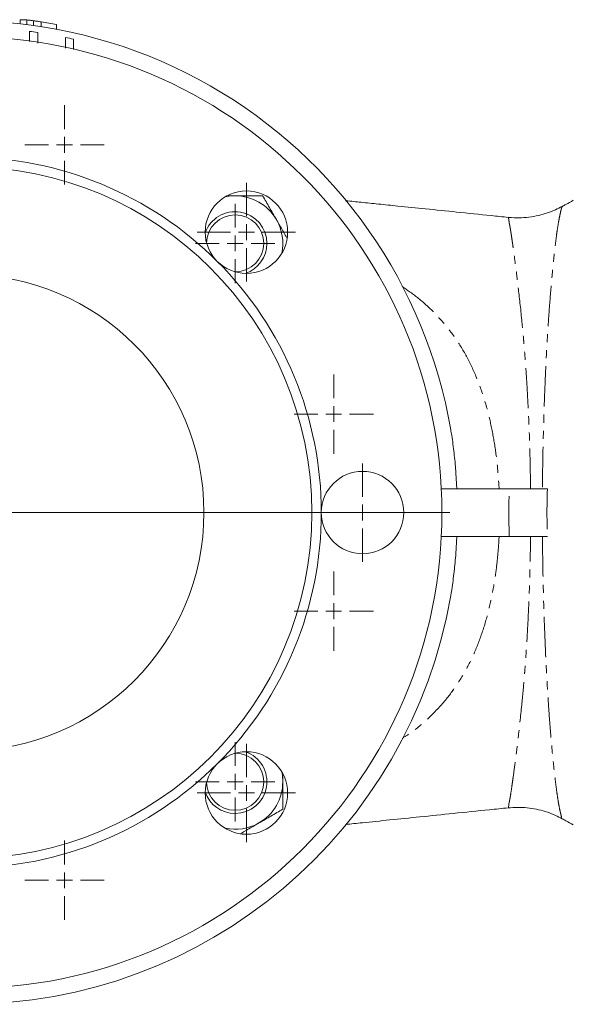
# Model space of a CAD drawing. Units: millimetres. Extents: x 620 to 1806, y 284 to 1576.
# Drawn here: x 1230 to 1405, y 1262 to 1573 of the extents above; entities that cross this region are included whole.
import ezdxf

# ---------------------------------------------------------------- set-up
doc = ezdxf.new("R2010")
doc.units = ezdxf.units.MM
doc.header["$LTSCALE"] = 2
doc.linetypes.add('PHANTOM', pattern=[12.7, 6.35, -1.27, 1.27, -1.27, 1.27, -1.27])

# ---------------------------------------------------------------- blocks, each defined once
blk = doc.blocks.new('SW_CENTERMARKSYMBOL_19')
at = {"color": 0, "linetype": 'Continuous', "lineweight": 0}
for p, q in [((0, 5), (0, 152.5)), ((-5, 0), (-152.5, 0)), ((0, 0), (-2.5, 0)), ((0, 0), (0, 2.5)), ((0, 0), (0, -2.5)), ((0, 0), (2.5, 0)), ((5, 0), (152.5, 0)), ((0, -5), (0, -152.5))]:
    blk.add_line(p, q, dxfattribs=at)
blk = doc.blocks.new('SW_CENTERMARKSYMBOL_24')
at = {"color": 0, "linetype": 'Continuous', "lineweight": 0}
for p, q in [((0, 5), (0, 12.5)), ((-5, 0), (-12.5, 0)), ((0, 0), (-2.5, 0)), ((0, 0), (0, 2.5)), ((0, 0), (0, -2.5)), ((0, 0), (2.5, 0)), ((5, 0), (12.5, 0)), ((0, -5), (0, -12.5))]:
    blk.add_line(p, q, dxfattribs=at)
blk = doc.blocks.new('SW_CENTERMARKSYMBOL_25')
at = {"color": 0, "linetype": 'Continuous', "lineweight": 0}
for p, q in [((0, 5), (0, 12.5)), ((-5, 0), (-12.5, 0)), ((0, 0), (-2.5, 0)), ((0, 0), (0, 2.5)), ((0, 0), (0, -2.5)), ((0, 0), (2.5, 0)), ((5, 0), (12.5, 0)), ((0, -5), (0, -12.5))]:
    blk.add_line(p, q, dxfattribs=at)
blk = doc.blocks.new('SW_CENTERMARKSYMBOL_26')
at = {"color": 0, "linetype": 'Continuous', "lineweight": 0}
for p, q in [((0, 5), (0, 12.5)), ((-5, 0), (-12.5, 0)), ((0, 0), (-2.5, 0)), ((0, 0), (0, 2.5)), ((0, 0), (0, -2.5)), ((0, 0), (2.5, 0)), ((5, 0), (12.5, 0)), ((0, -5), (0, -12.5))]:
    blk.add_line(p, q, dxfattribs=at)
blk = doc.blocks.new('SW_CENTERMARKSYMBOL_28')
at = {"color": 0, "linetype": 'Continuous', "lineweight": 0}
for p, q in [((0, 5), (0, 12.5)), ((-5, 0), (-12.5, 0)), ((0, 0), (-2.5, 0)), ((0, 0), (0, 2.5)), ((0, 0), (0, -2.5)), ((0, 0), (2.5, 0)), ((5, 0), (12.5, 0)), ((0, -5), (0, -12.5))]:
    blk.add_line(p, q, dxfattribs=at)
blk = doc.blocks.new('SW_CENTERMARKSYMBOL_30')
at = {"color": 0, "linetype": 'Continuous', "lineweight": 0}
for p, q in [((0, 5), (0, 12.5)), ((-5, 0), (-12.5, 0)), ((0, 0), (-2.5, 0)), ((0, 0), (0, 2.5)), ((0, 0), (0, -2.5)), ((0, 0), (2.5, 0)), ((5, 0), (12.5, 0)), ((0, -5), (0, -12.5))]:
    blk.add_line(p, q, dxfattribs=at)
blk = doc.blocks.new('SW_CENTERMARKSYMBOL_31')
at = {"color": 0, "linetype": 'Continuous', "lineweight": 0}
for p, q in [((0, 5), (0, 12.5)), ((-5, 0), (-12.5, 0)), ((0, 0), (-2.5, 0)), ((0, 0), (0, 2.5)), ((0, 0), (0, -2.5)), ((0, 0), (2.5, 0)), ((5, 0), (12.5, 0)), ((0, -5), (0, -12.5))]:
    blk.add_line(p, q, dxfattribs=at)
blk = doc.blocks.new('SW_CENTERMARKSYMBOL_32')
at = {"color": 0, "linetype": 'Continuous', "lineweight": 0}
for p, q in [((0, 5), (0, 15.5)), ((-5, 0), (-15.5, 0)), ((0, 0), (-2.5, 0)), ((0, 0), (0, 2.5)), ((0, 0), (0, -2.5)), ((0, 0), (2.5, 0)), ((5, 0), (15.5, 0)), ((0, -5), (0, -15.5))]:
    blk.add_line(p, q, dxfattribs=at)
blk = doc.blocks.new('SW_CENTERMARKSYMBOL_38')
at = {"color": 0, "linetype": 'Continuous', "lineweight": 0}
for p, q in [((0, 5), (0, 15.5)), ((-5, 0), (-15.5, 0)), ((0, 0), (-2.5, 0)), ((0, 0), (0, 2.5)), ((0, 0), (0, -2.5)), ((0, 0), (2.5, 0)), ((5, 0), (15.5, 0)), ((0, -5), (0, -15.5))]:
    blk.add_line(p, q, dxfattribs=at)
blk = doc.blocks.new('SW_CENTERMARKSYMBOL_39')
at = {"color": 0, "linetype": 'Continuous', "lineweight": 0}
for p, q in [((0, 5), (0, 15.5)), ((-5, 0), (-15.5, 0)), ((0, 0), (-2.5, 0)), ((0, 0), (0, 2.5)), ((0, 0), (0, -2.5)), ((0, 0), (2.5, 0)), ((5, 0), (15.5, 0)), ((0, -5), (0, -15.5))]:
    blk.add_line(p, q, dxfattribs=at)

msp = doc.modelspace()

# ---------------------------------------------------------------- linework, layer by layer
at = {"color": 7, "linetype": 'Continuous', "lineweight": 15}
for p, q in [((1230.45, 1572.4), (1230.45, 1571.32)), ((1232.64, 1572.54), (1232.64, 1571.06)), ((1234.68, 1572.3), (1234.68, 1570.79)), ((1237.15, 1571.94), (1237.15, 1570.43)), ((1241.94, 1571.13), (1241.94, 1569.61)), ((1233.48, 1565.76), (1233.48, 1568.96)), ((1298.25, 1517.11), (1296.02, 1517.11)), ((1384.33, 1510.29), (1384.32, 1510.3)), ((1384.63, 1424.76), (1363.21, 1424.76)), ((1384.63, 1409.76), (1363.21, 1409.76)), ((1313.25, 1332.41), (1313.25, 1334.64)), ((1384.33, 1324.25), (1384.34, 1324.26))]:
    msp.add_line(p, q, dxfattribs=at)
at = {"color": 8, "linetype": 'PHANTOM', "lineweight": 0}
for p, q in [((1368.11, 1424.76), (1367.81, 1429.66)), ((1367.77, 1404.3), (1368.11, 1409.76))]:
    msp.add_line(p, q, dxfattribs=at)
at = {"color": 7, "linetype": 'Continuous', "lineweight": 15, "flags": 128}
for points in [[(1298.25, 1517.11), (1296.3, 1516.98), (1295.06, 1516.77)], [(1313.25, 1332.41), (1313.13, 1334.36), (1312.91, 1335.61)]]:
    msp.add_lwpolyline(points, dxfattribs=at)
at = {"color": 8, "linetype": 'PHANTOM', "lineweight": 0, "flags": 128}
msp.add_lwpolyline([(1384.34, 1324.26), (1384.39, 1324.38), (1384.52, 1325.18), (1384.63, 1326.04), (1384.63, 1326.04), (1384.63, 1326.04)], dxfattribs=at)
at = {"color": 7, "linetype": 'Continuous', "lineweight": 15}
for centre, radius in [((1213.4, 1417.26), 150), ((1213.4, 1417.26), 109), ((1301.79, 1505.65), 13), ((1213.4, 1417.26), 75), ((1338.4, 1417.26), 13), ((1301.79, 1328.87), 13)]:
    msp.add_circle(centre, radius, dxfattribs=at)
for centre, radius, start, end in [((1213.4, 1417.26), 155, 9.7038, 110.7774), ((1213.4, 1417.26), 156.49, 79.4926, 81.2704), ((1213.4, 1417.26), 153.02, 81.501, 82.4609), ((1213.4, 1417.26), 153.02, 77.1918, 78.1647), ((1213.4, 1417.26), 112, 45, 90), ((1298.25, 1502.11), 15, 30, 90), ((1298.25, 1502.11), 10, 0, 161.1039), ((1298.25, 1502.11), 9, 0, 179.427), ((1298.25, 1502.11), 15, 347.6836, 30), ((1298.25, 1502.11), 9, 270.573, 0), ((1298.25, 1502.11), 10, 288.8961, 0), ((1213.4, 1417.26), 112, 0, 45), ((1213.4, 1417.26), 112, 315, 0), ((1213.4, 1417.26), 155, 270, 350.2845), ((1298.25, 1332.41), 10, 270, 71.1039), ((1298.25, 1332.41), 9, 270, 89.427), ((1213.4, 1417.26), 112, 270, 315), ((1298.25, 1332.41), 9, 180.573, 270), ((1298.25, 1332.41), 15, 300, 0), ((1298.25, 1332.41), 10, 198.8961, 270), ((1298.25, 1332.41), 15, 257.6836, 300)]:
    msp.add_arc(centre, radius, start, end, dxfattribs=at)
for points, knots in [([(1232.64, 1572.54), (1232.54, 1572.55), (1232.44, 1572.56), (1232.26, 1572.57), (1232.17, 1572.58), (1231.91, 1572.6), (1231.75, 1572.61), (1231.46, 1572.62), (1231.33, 1572.63), (1231.11, 1572.63), (1231.01, 1572.62), (1230.84, 1572.61), (1230.77, 1572.6), (1230.64, 1572.57), (1230.6, 1572.56), (1230.52, 1572.52), (1230.5, 1572.5), (1230.46, 1572.45), (1230.46, 1572.42), (1230.45, 1572.4)], [0, 0, 0, 0, 0.0625, 0.0625, 0.125, 0.125, 0.25, 0.25, 0.375, 0.375, 0.5, 0.5, 0.625, 0.625, 0.75, 0.75, 0.875, 0.875, 1, 1, 1, 1]), ([(1234.68, 1572.3), (1234.5, 1572.32), (1234.31, 1572.34), (1233.95, 1572.39), (1233.77, 1572.41), (1233.43, 1572.45), (1233.26, 1572.47), (1232.94, 1572.51), (1232.79, 1572.52), (1232.64, 1572.54)], [0, 0, 0, 0, 0.25, 0.25, 0.5, 0.5, 0.75, 0.75, 1, 1, 1, 1]), ([(1237.15, 1571.94), (1236.95, 1571.97), (1236.74, 1572), (1236.33, 1572.06), (1236.12, 1572.09), (1235.7, 1572.15), (1235.5, 1572.18), (1235.19, 1572.23), (1235.09, 1572.24), (1234.88, 1572.27), (1234.78, 1572.28), (1234.68, 1572.3)], [0, 0, 0, 0, 0.25, 0.25, 0.5, 0.5, 0.75, 0.75, 0.875, 0.875, 1, 1, 1, 1]), ([(1236.02, 1568.6), (1236.02, 1568.37), (1236.02, 1568.12), (1236.02, 1567.61), (1236.02, 1567.34), (1236.02, 1566.5), (1236.02, 1565.91), (1236.02, 1565.27)], [0, 0, 0, 0, 0.25, 0.25, 0.5, 0.5, 1, 1, 1, 1]), ([(1244.79, 1563.66), (1244.79, 1564.31), (1244.79, 1564.92), (1244.79, 1566.05), (1244.79, 1566.56), (1244.79, 1567.03)], [0, 0, 0, 0, 0.5, 0.5, 1, 1, 1, 1]), ([(1247.32, 1566.47), (1247.32, 1565.52), (1247.32, 1564.57), (1247.32, 1563.21), (1247.32, 1563.21)], [0, 0, 0, 0, 0.995247, 1, 1, 1, 1]), ([(1306.91, 1517.11), (1306.21, 1517.11), (1305.5, 1517.11), (1304.06, 1517.11), (1303.34, 1517.11), (1301.17, 1517.11), (1299.72, 1517.11), (1298.25, 1517.11)], [0, 0, 0, 0, 0.25, 0.25, 0.5, 0.5, 1, 1, 1, 1]), ([(1306.91, 1517.11), (1307.62, 1515.89), (1308.34, 1514.65), (1309.78, 1512.15), (1310.51, 1510.89), (1311.25, 1509.61)], [0, 0, 0, 0, 0.5, 0.5, 1, 1, 1, 1]), ([(1384.33, 1510.32), (1382.53, 1510.5), (1377.11, 1511.06), (1368.4, 1511.95), (1358.58, 1512.96), (1350.36, 1513.8), (1343.6, 1514.49), (1338.17, 1515.05), (1334.73, 1515.4), (1333.11, 1515.57), (1333.07, 1515.57)], [0, 0, 0, 0, 0.104817, 0.317825, 0.509498, 0.679911, 0.798933, 0.904892, 0.997808, 1, 1, 1, 1]), ([(1404.79, 1515.69), (1404.01, 1515.25), (1402.86, 1514.62), (1401.71, 1513.99), (1401.35, 1513.78)], [0, 0, 0, 0, 0.68102, 1, 1, 1, 1]), ([(1401.35, 1513.8), (1400.64, 1513.42), (1399.13, 1512.63), (1396.64, 1511.66), (1393.83, 1510.86), (1390.82, 1510.33), (1387.7, 1510.15), (1385.53, 1510.17), (1384.43, 1510.33), (1384.34, 1510.35)], [0, 0, 0, 0, 0.139835, 0.298307, 0.45817, 0.636686, 0.81237, 0.984383, 1, 1, 1, 1]), ([(1311.25, 1509.61), (1311.35, 1509.43), (1312.12, 1508.09), (1313.24, 1506.16), (1314.22, 1504.46), (1314.54, 1503.9)], [0, 0, 0, 0, 0.09241, 0.699683, 1, 1, 1, 1]), ([(1367.81, 1429.66), (1367.8, 1429.92), (1367.67, 1432.05), (1367.24, 1436.05), (1366.71, 1440.38), (1366.27, 1442.79), (1366.16, 1443.38)], [0, 0, 0, 0, 0.053299, 0.454073, 0.865031, 1, 1, 1, 1]), ([(1384.63, 1424.76), (1385.03, 1424.76), (1385.47, 1424.76), (1386.18, 1424.76), (1386.43, 1424.76), (1386.94, 1424.76), (1387.2, 1424.76), (1388, 1424.76), (1388.55, 1424.76), (1389.39, 1424.76), (1389.68, 1424.76), (1390.24, 1424.76), (1390.81, 1424.76), (1391.37, 1424.76), (1391.93, 1424.76), (1392.21, 1424.76), (1393.03, 1424.76), (1393.56, 1424.76), (1394.31, 1424.76), (1394.55, 1424.76), (1395.02, 1424.76), (1395.25, 1424.76), (1395.68, 1424.76), (1395.89, 1424.76), (1396.28, 1424.76), (1396.46, 1424.76), (1396.64, 1424.76)], [0, 0, 0, 0, 0.125, 0.125, 0.1875, 0.1875, 0.25, 0.25, 0.375, 0.375, 0.4375, 0.4375, 0.5, 0.5625, 0.5625, 0.625, 0.625, 0.75, 0.75, 0.8125, 0.8125, 0.875, 0.875, 0.9375, 0.9375, 1, 1, 1, 1]), ([(1384.63, 1409.76), (1385.03, 1409.76), (1385.47, 1409.76), (1386.19, 1409.76), (1386.43, 1409.76), (1386.94, 1409.76), (1387.2, 1409.76), (1388, 1409.76), (1388.55, 1409.76), (1389.39, 1409.76), (1389.68, 1409.76), (1390.24, 1409.76), (1390.81, 1409.76), (1391.37, 1409.76), (1391.93, 1409.76), (1392.21, 1409.76), (1393.03, 1409.76), (1393.56, 1409.76), (1394.31, 1409.76), (1394.55, 1409.76), (1395.03, 1409.76), (1395.25, 1409.76), (1395.68, 1409.76), (1395.89, 1409.76), (1396.28, 1409.76), (1396.46, 1409.76), (1396.64, 1409.76)], [0, 0, 0, 0, 0.125, 0.125, 0.1875, 0.1875, 0.25, 0.25, 0.375, 0.375, 0.4375, 0.4375, 0.5, 0.5625, 0.5625, 0.625, 0.625, 0.75, 0.75, 0.8125, 0.8125, 0.875, 0.875, 0.9375, 0.9375, 1, 1, 1, 1]), ([(1366.16, 1391.11), (1366.23, 1391.49), (1366.65, 1393.71), (1367.17, 1397.94), (1367.63, 1401.97), (1367.76, 1404.13), (1367.77, 1404.3)], [0, 0, 0, 0, 0.0918809, 0.5236413, 0.9611324, 1, 1, 1, 1]), ([(1313.25, 1323.75), (1313.25, 1324.45), (1313.25, 1325.16), (1313.25, 1326.6), (1313.25, 1327.32), (1313.25, 1329.49), (1313.25, 1330.94), (1313.25, 1332.41)], [0, 0, 0, 0, 0.25, 0.25, 0.5, 0.5, 1, 1, 1, 1]), ([(1313.25, 1323.75), (1312.03, 1323.04), (1310.79, 1322.32), (1308.29, 1320.88), (1307.03, 1320.15), (1305.75, 1319.42)], [0, 0, 0, 0, 0.5, 0.5, 1, 1, 1, 1]), ([(1333.05, 1318.95), (1334.81, 1319.13), (1339.43, 1319.6), (1347.24, 1320.4), (1356.78, 1321.38), (1367.26, 1322.45), (1376.55, 1323.41), (1382.35, 1324), (1384.34, 1324.2)], [0, 0, 0, 0, 0.102905, 0.270526, 0.456483, 0.660836, 0.883657, 1, 1, 1, 1]), ([(1384.35, 1324.16), (1384.55, 1324.19), (1385.77, 1324.36), (1388.01, 1324.37), (1391, 1324.16), (1393.88, 1323.64), (1396.63, 1322.86), (1399.13, 1321.9), (1400.63, 1321.1), (1401.34, 1320.73)], [0, 0, 0, 0, 0.034895, 0.206789, 0.375196, 0.540243, 0.702006, 0.860417, 1, 1, 1, 1]), ([(1305.75, 1319.42), (1305.58, 1319.31), (1304.23, 1318.54), (1302.3, 1317.42), (1300.6, 1316.44), (1300.04, 1316.12)], [0, 0, 0, 0, 0.09241, 0.699683, 1, 1, 1, 1]), ([(1401.34, 1320.75), (1401.71, 1320.54), (1402.86, 1319.91), (1404.02, 1319.26), (1404.8, 1318.83)], [0, 0, 0, 0, 0.320026, 1, 1, 1, 1])]:
    msp.add_open_spline(points, degree=3, knots=knots, dxfattribs=at)
at = {"color": 8, "linetype": 'PHANTOM', "lineweight": 0}
for points, knots in [([(1401.35, 1513.78), (1401.35, 1513.78), (1401.3, 1513.82), (1401.17, 1513.49), (1400.97, 1512.76), (1400.67, 1511.46), (1400.28, 1509.63), (1399.89, 1507.3), (1399.48, 1504.48), (1399.07, 1501.21), (1398.62, 1497.15), (1398.13, 1492.24), (1397.61, 1486.35), (1397.12, 1479.89), (1396.74, 1474.2), (1396.37, 1467.89), (1396.02, 1460.93), (1395.65, 1451.68), (1395.36, 1442.02), (1395.16, 1432.97), (1395.1, 1427.18), (1395.08, 1424.76)], [0, 0, 0, 0, 0.001239, 0.047842, 0.094443, 0.142221, 0.190001, 0.236252, 0.28251, 0.330022, 0.377536, 0.437775, 0.498019, 0.560355, 0.622697, 0.650356, 0.722896, 0.795444, 0.870686, 0.945932, 1, 1, 1, 1]), ([(1384.62, 1508.48), (1384.62, 1508.48), (1384.62, 1508.74), (1384.45, 1509.71), (1384.38, 1510.21), (1384.34, 1510.27), (1384.33, 1510.29)], [0, 0, 0, 0, 0.000003, 0.355688, 0.713456, 1, 1, 1, 1]), ([(1391.33, 1424.76), (1391.3, 1427.17), (1391.27, 1429.57), (1391.17, 1434.35), (1391.11, 1436.7), (1390.89, 1443.67), (1390.7, 1448.2), (1390.35, 1454.81), (1390.23, 1456.98), (1389.95, 1461.27), (1389.81, 1463.39), (1389.57, 1466.5), (1389.49, 1467.53), (1389.33, 1469.55), (1389.24, 1470.55), (1388.99, 1473.49), (1388.81, 1475.4), (1388.27, 1480.96), (1387.89, 1484.45), (1387.32, 1489.33), (1387.13, 1490.9), (1386.85, 1493.17), (1386.75, 1493.91), (1386.57, 1495.35), (1386.48, 1496.05), (1386.21, 1498.09), (1386.03, 1499.37), (1385.83, 1500.87), (1385.79, 1501.17), (1385.71, 1501.74), (1385.67, 1502.02), (1385.55, 1502.85), (1385.47, 1503.38), (1385.33, 1504.39), (1385.25, 1504.87), (1385.12, 1505.76), (1385.05, 1506.18), (1384.93, 1506.95), (1384.87, 1507.3), (1384.78, 1507.78), (1384.75, 1507.93), (1384.7, 1508.14), (1384.69, 1508.21), (1384.65, 1508.35), (1384.64, 1508.41), (1384.62, 1508.48)], [0, 0, 0, 0, 0.0625, 0.0625, 0.125, 0.125, 0.25, 0.25, 0.3125, 0.3125, 0.375, 0.375, 0.40625, 0.40625, 0.4375, 0.4375, 0.5, 0.5, 0.625, 0.625, 0.6875, 0.6875, 0.71875, 0.71875, 0.75, 0.75, 0.8125, 0.8125, 0.828125, 0.828125, 0.84375, 0.84375, 0.875, 0.875, 0.90625, 0.90625, 0.9375, 0.9375, 0.96875, 0.96875, 0.984375, 0.984375, 0.992188, 0.992188, 1, 1, 1, 1]), ([(1350.83, 1488.57), (1352.58, 1487.34), (1356.31, 1484.73), (1361.34, 1480.05), (1366.04, 1474.65), (1370.09, 1468.65), (1373.48, 1462.05), (1376.26, 1454.89), (1378.37, 1447.49), (1379.87, 1439.96), (1380.92, 1432.49), (1381.26, 1427.33), (1381.43, 1424.76)], [0, 0, 0, 0, 0.095129, 0.202286, 0.309336, 0.415908, 0.519845, 0.624073, 0.727901, 0.818519, 0.909428, 1, 1, 1, 1]), ([(1396.64, 1424.76), (1396.55, 1422.27), (1396.51, 1419.77), (1396.51, 1414.77), (1396.55, 1412.27), (1396.64, 1409.76)], [0, 0, 0, 0, 0.5, 0.5, 1, 1, 1, 1]), ([(1381.43, 1409.76), (1381.31, 1407.75), (1381.05, 1403.73), (1380.28, 1397.24), (1379.1, 1390.35), (1377.36, 1383.25), (1375.11, 1376.41), (1372.28, 1369.95), (1368.85, 1363.91), (1364.71, 1358.15), (1359.69, 1352.81), (1355, 1348.72), (1351.85, 1346.69), (1350.89, 1346.07)], [0, 0, 0, 0, 0.0707982, 0.1415997, 0.2343572, 0.3274455, 0.4202769, 0.5199158, 0.6198452, 0.7195646, 0.8343406, 0.9494101, 1, 1, 1, 1]), ([(1384.63, 1326.04), (1384.63, 1326.06), (1384.64, 1326.08), (1384.65, 1326.11), (1384.66, 1326.16), (1384.68, 1326.27), (1384.71, 1326.38), (1384.75, 1326.59), (1384.78, 1326.74), (1384.87, 1327.22), (1384.93, 1327.57), (1385.11, 1328.71), (1385.24, 1329.6), (1385.46, 1331.1), (1385.54, 1331.64), (1385.66, 1332.47), (1385.7, 1332.75), (1385.78, 1333.33), (1385.82, 1333.63), (1386.02, 1335.13), (1386.19, 1336.41), (1386.55, 1339.13), (1386.74, 1340.56), (1387.11, 1343.57), (1387.31, 1345.16), (1387.88, 1350.07), (1388.26, 1353.58), (1388.81, 1359.16), (1388.99, 1361.07), (1389.24, 1364.03), (1389.33, 1365.03), (1389.49, 1367.06), (1389.57, 1368.08), (1389.81, 1371.16), (1389.95, 1373.26), (1390.23, 1377.52), (1390.35, 1379.68), (1390.58, 1384.08), (1390.69, 1386.32), (1390.83, 1389.73), (1390.88, 1390.88), (1390.96, 1393.19), (1391, 1394.36), (1391.18, 1400.23), (1391.28, 1404.97), (1391.33, 1409.76)], [0, 0, 0, 0, 0.001953, 0.001953, 0.003906, 0.007813, 0.015625, 0.015625, 0.03125, 0.03125, 0.0625, 0.0625, 0.125, 0.125, 0.15625, 0.15625, 0.171875, 0.171875, 0.1875, 0.1875, 0.25, 0.25, 0.3125, 0.3125, 0.375, 0.375, 0.5, 0.5, 0.5625, 0.5625, 0.59375, 0.59375, 0.625, 0.625, 0.6875, 0.6875, 0.75, 0.75, 0.8125, 0.8125, 0.84375, 0.84375, 0.875, 0.875, 1, 1, 1, 1]), ([(1395.08, 1409.76), (1395.11, 1407.18), (1395.16, 1402.02), (1395.32, 1394.04), (1395.55, 1385.86), (1395.86, 1377.5), (1396.23, 1369.33), (1396.63, 1362.11), (1397.03, 1355.89), (1397.42, 1350.55), (1397.84, 1345.49), (1398.26, 1340.94), (1398.67, 1336.93), (1399.06, 1333.41), (1399.46, 1330.23), (1399.85, 1327.48), (1400.21, 1325.22), (1400.58, 1323.43), (1400.89, 1322.08), (1401.13, 1321.16), (1401.27, 1320.71), (1401.34, 1320.77), (1401.35, 1320.77)], [0, 0, 0, 0, 0.057562, 0.115405, 0.180315, 0.245223, 0.312048, 0.378866, 0.428429, 0.477988, 0.528622, 0.579251, 0.623918, 0.668582, 0.714239, 0.759891, 0.803683, 0.847475, 0.892428, 0.937388, 0.993127, 1, 1, 1, 1])]:
    msp.add_open_spline(points, degree=3, knots=knots, dxfattribs=at)
msp.add_open_spline([(1384.63, 1409.76), (1384.47, 1414.78), (1384.47, 1419.78), (1384.63, 1424.76)], degree=3, dxfattribs=at)

# ---------------------------------------------------------------- block references
at = {"color": 7, "linetype": 'Continuous', "lineweight": 0}
for name, p in [('SW_CENTERMARKSYMBOL_19', (1213.4, 1417.26)), ('SW_CENTERMARKSYMBOL_24', (1244.46, 1533.17)), ('SW_CENTERMARKSYMBOL_38', (1301.79, 1505.65)), ('SW_CENTERMARKSYMBOL_25', (1298.25, 1502.11)), ('SW_CENTERMARKSYMBOL_30', (1329.31, 1448.32)), ('SW_CENTERMARKSYMBOL_39', (1338.4, 1417.26)), ('SW_CENTERMARKSYMBOL_31', (1329.31, 1386.2)), ('SW_CENTERMARKSYMBOL_28', (1298.25, 1332.41)), ('SW_CENTERMARKSYMBOL_32', (1301.79, 1328.87)), ('SW_CENTERMARKSYMBOL_26', (1244.46, 1301.35))]:
    msp.add_blockref(name, p, dxfattribs=at)

doc.saveas('drawing.dxf')
